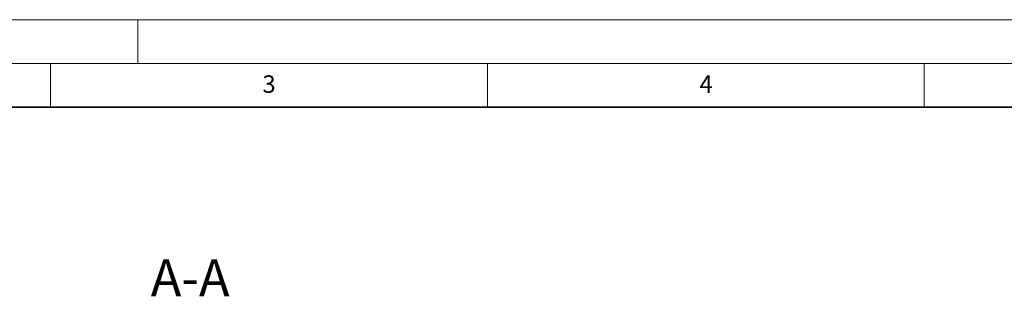
# Model space of a CAD drawing. Units: millimetres. Extents: x 0 to 420, y 0 to 297.
# Drawn here: x 111 to 224, y 265 to 297 of the extents above; entities that cross this region are included whole.
import ezdxf

# ---------------------------------------------------------------- set-up
doc = ezdxf.new("R2010")
doc.units = ezdxf.units.MM
doc.styles.add('SLDTEXTSTYLE0', font='TXT', dxfattribs={"width": 0.605})

msp = doc.modelspace()

# ---------------------------------------------------------------- linework, layer by layer
at = {"color": 7, "linetype": 'Continuous', "lineweight": 18}
for p, q in [((0, 297), (420, 297)), ((125, 292), (125, 297)), ((15, 292), (415, 292)), ((115, 292), (115, 287)), ((165, 292), (165, 287)), ((215, 292), (215, 287))]:
    msp.add_line(p, q, dxfattribs=at)
at = {"color": 7, "linetype": 'Continuous', "lineweight": 35}
msp.add_line((410, 287), (20, 287), dxfattribs=at)

# ---------------------------------------------------------------- texts
at = {"color": 7, "linetype": 'Continuous', "lineweight": 18, "char_height": 2, "attachment_point": 2, "style": 'SLDTEXTSTYLE0'}
for s, insert in [('3', (140.0166, 290.6379)), ('4', (190.03, 290.6343))]:
    msp.add_mtext(s, dxfattribs=dict(at, insert=insert))
at = {"color": 7, "linetype": 'Continuous', "lineweight": 0, "insert": (130.9836, 269.6), "char_height": 4.23333, "attachment_point": 2, "style": 'SLDTEXTSTYLE0'}
msp.add_mtext('A-A', dxfattribs=at)

doc.saveas('drawing.dxf')
